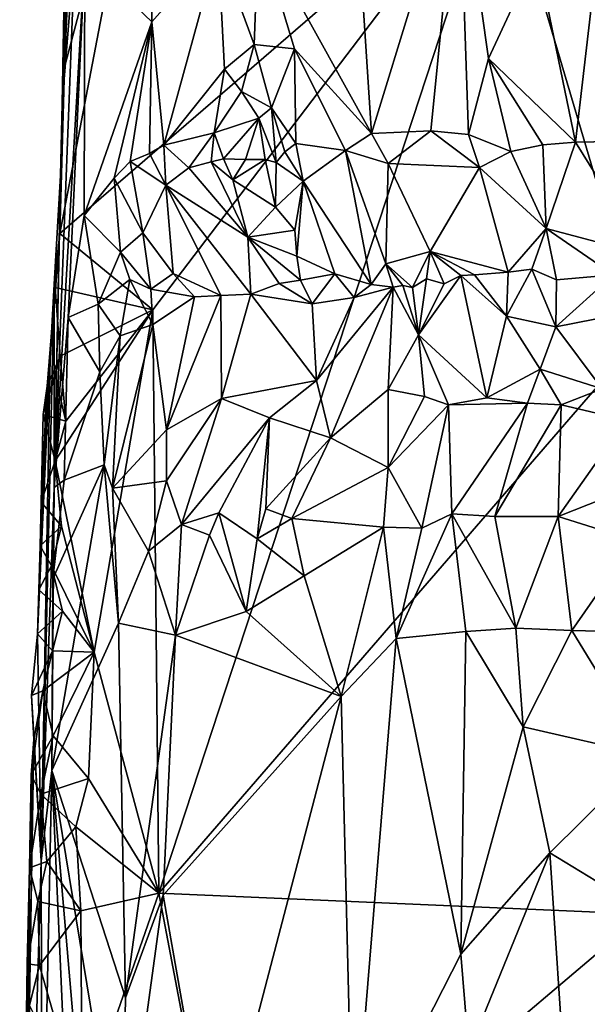
# Model space of a CAD drawing. Units: metres. Extents: x 22.6 to 24.4, y -17.8 to 2.4.
# Drawn here: x 23 to 23.2, y -4.3 to -3.9 of the extents above; entities that cross this region are included whole.
import ezdxf

# ---------------------------------------------------------------- set-up
doc = ezdxf.new("R2010")
doc.units = ezdxf.units.M

msp = doc.modelspace()

# ---------------------------------------------------------------- linework, layer by layer
at = {"layer": '1'}
for points in [[(22.97397, -3.89274, -1.39451), (22.98678, -3.57105, -1.32624), (22.97946, -3.7064, -1.47493)], [(22.98678, -3.57105, -1.32624), (22.97397, -3.89274, -1.39451), (22.98031, -3.81431, -1.30973)], [(22.9849, -3.82127, -1.28911), (23.01764, -3.85269, -1.20061), (23.01503, -3.62094, -1.22536)], [(23.01503, -3.62094, -1.22536), (23.01764, -3.85269, -1.20061), (23.05006, -3.81606, -1.13986)], [(23.18726, -3.77063, -1.57586), (23.32042, -3.64807, -1.57255), (23.2567, -4.0057, -1.57567)], [(23.06972, -3.80767, -1.10909), (23.12484, -3.90727, -1.03797), (23.10901, -3.66398, -1.05917)], [(23.10901, -3.66398, -1.05917), (23.12484, -3.90727, -1.03797), (23.16739, -3.76835, -0.98301)], [(22.97279, -3.95595, -1.57128), (22.97501, -3.87478, -1.57125), (23.02267, -3.69529, -1.57432)], [(22.97279, -3.95595, -1.57128), (23.02267, -3.69529, -1.57432), (23.18726, -3.77063, -1.57586)], [(22.97501, -3.87478, -1.57125), (22.97729, -3.82232, -1.57171), (23.02267, -3.69529, -1.57432)], [(22.97531, -3.81058, -1.47738), (22.97397, -3.89274, -1.39451), (22.97946, -3.7064, -1.47493)], [(22.97279, -3.95595, -1.57128), (23.18726, -3.77063, -1.57586), (23.01817, -3.99322, -1.5738)], [(23.18726, -3.77063, -1.57586), (23.02099, -4.27801, -1.57752), (23.01817, -3.99322, -1.5738)], [(23.02099, -4.27801, -1.57752), (23.18726, -3.77063, -1.57586), (23.2567, -4.0057, -1.57567)], [(23.12484, -3.90727, -1.03797), (23.15377, -3.90596, -1.00426), (23.16739, -3.76835, -0.98301)], [(23.16739, -3.76835, -0.98301), (23.15377, -3.90596, -1.00426), (23.17218, -3.90761, -0.983)], [(23.16739, -3.76835, -0.98301), (23.17218, -3.90761, -0.983), (23.18179, -3.87052, -0.97019)], [(23.16739, -3.76835, -0.98301), (23.18179, -3.87052, -0.97019), (23.20546, -3.81987, -0.94749)], [(22.97397, -3.89274, -1.39451), (22.97531, -3.81058, -1.47738), (22.97501, -3.87478, -1.57125)], [(22.97531, -3.81058, -1.47738), (22.97729, -3.82232, -1.57171), (22.97501, -3.87478, -1.57125)], [(23.06972, -3.80767, -1.10909), (23.05006, -3.81606, -1.13986), (23.0676, -3.86382, -1.11489)], [(23.06972, -3.80767, -1.10909), (23.0676, -3.86382, -1.11489), (23.0873, -3.86592, -1.08513)], [(23.06972, -3.80767, -1.10909), (23.0873, -3.86592, -1.08513), (23.12484, -3.90727, -1.03797)], [(22.97005, -4.08003, -1.32672), (22.9849, -3.82127, -1.28911), (22.98031, -3.81431, -1.30973)], [(22.97397, -3.89274, -1.39451), (22.97005, -4.08003, -1.32672), (22.98031, -3.81431, -1.30973)], [(23.23583, -3.81217, -0.9229), (23.20546, -3.81987, -0.94749), (23.22427, -3.91141, -0.93662)], [(23.23583, -3.81217, -0.9229), (23.22427, -3.91141, -0.93662), (23.24219, -3.91102, -0.92477)], [(23.01764, -3.85269, -1.20061), (23.02355, -3.91295, -1.18343), (23.05006, -3.81606, -1.13986)], [(23.02355, -3.91295, -1.18343), (23.05313, -3.87572, -1.1338), (23.05006, -3.81606, -1.13986)], [(23.05006, -3.81606, -1.13986), (23.05313, -3.87572, -1.1338), (23.0676, -3.86382, -1.11489)], [(23.20546, -3.81987, -0.94749), (23.18179, -3.87052, -0.97019), (23.22427, -3.91141, -0.93662)], [(22.97005, -4.08003, -1.32672), (22.97683, -3.99701, -1.30024), (22.9849, -3.82127, -1.28911)], [(22.98464, -3.94727, -1.27829), (22.9849, -3.82127, -1.28911), (22.97683, -3.99701, -1.30024)], [(22.9849, -3.82127, -1.28911), (22.98464, -3.94727, -1.27829), (23.01764, -3.85269, -1.20061)], [(23.01764, -3.85269, -1.20061), (22.98464, -3.94727, -1.27829), (22.99932, -3.92904, -1.24406)], [(23.01764, -3.85269, -1.20061), (22.99932, -3.92904, -1.24406), (23.00704, -3.92082, -1.22453)], [(23.00704, -3.92082, -1.22453), (23.01652, -3.91699, -1.19771), (23.01764, -3.85269, -1.20061)], [(23.01764, -3.85269, -1.20061), (23.01652, -3.91699, -1.19771), (23.02355, -3.91295, -1.18343)], [(23.05313, -3.87572, -1.1338), (23.06143, -3.88674, -1.12543), (23.0676, -3.86382, -1.11489)], [(23.0676, -3.86382, -1.11489), (23.06143, -3.88674, -1.12543), (23.07601, -3.89466, -1.10894)], [(23.0676, -3.86382, -1.11489), (23.07601, -3.89466, -1.10894), (23.0873, -3.86592, -1.08513)], [(23.0873, -3.86592, -1.08513), (23.07601, -3.89466, -1.10894), (23.0878, -3.91202, -1.08801)], [(23.0873, -3.86592, -1.08513), (23.0878, -3.91202, -1.08801), (23.11218, -3.91556, -1.05959)], [(23.12484, -3.90727, -1.03797), (23.0873, -3.86592, -1.08513), (23.11218, -3.91556, -1.05959)], [(23.18179, -3.87052, -0.97019), (23.17218, -3.90761, -0.983), (23.19277, -3.91599, -0.96519)], [(23.18179, -3.87052, -0.97019), (23.19277, -3.91599, -0.96519), (23.20832, -3.91265, -0.95131)], [(23.18179, -3.87052, -0.97019), (23.20832, -3.91265, -0.95131), (23.22427, -3.91141, -0.93662)], [(22.97397, -3.89274, -1.39451), (22.97501, -3.87478, -1.57125), (22.97279, -3.95595, -1.57128)], [(23.02355, -3.91295, -1.18343), (23.0481, -3.90683, -1.13745), (23.05313, -3.87572, -1.1338)], [(23.05313, -3.87572, -1.1338), (23.0481, -3.90683, -1.13745), (23.06143, -3.88674, -1.12543)], [(23.06143, -3.88674, -1.12543), (23.0481, -3.90683, -1.13745), (23.06985, -3.89972, -1.12076)], [(23.06143, -3.88674, -1.12543), (23.06985, -3.89972, -1.12076), (23.07601, -3.89466, -1.10894)], [(22.973, -3.92764, -1.40533), (22.97005, -4.08003, -1.32672), (22.97397, -3.89274, -1.39451)], [(22.973, -3.92764, -1.40533), (22.97397, -3.89274, -1.39451), (22.97279, -3.95595, -1.57128)], [(23.07601, -3.89466, -1.10894), (23.06985, -3.89972, -1.12076), (23.0783, -3.9213, -1.11462)], [(23.07601, -3.89466, -1.10894), (23.0783, -3.9213, -1.11462), (23.08245, -3.91612, -1.09713)], [(23.07601, -3.89466, -1.10894), (23.08245, -3.91612, -1.09713), (23.0878, -3.91202, -1.08801)], [(23.0481, -3.90683, -1.13745), (23.05266, -3.9195, -1.13125), (23.06985, -3.89972, -1.12076)], [(23.06335, -3.91989, -1.12849), (23.06985, -3.89972, -1.12076), (23.05266, -3.9195, -1.13125)], [(23.06985, -3.89972, -1.12076), (23.06335, -3.91989, -1.12849), (23.07287, -3.91991, -1.12377)], [(23.06985, -3.89972, -1.12076), (23.07287, -3.91991, -1.12377), (23.0783, -3.9213, -1.11462)], [(23.0481, -3.90683, -1.13745), (23.02355, -3.91295, -1.18343), (23.03567, -3.92388, -1.16057)], [(23.0481, -3.90683, -1.13745), (23.03567, -3.92388, -1.16057), (23.04657, -3.92107, -1.14044)], [(23.0481, -3.90683, -1.13745), (23.04657, -3.92107, -1.14044), (23.05266, -3.9195, -1.13125)], [(23.12484, -3.90727, -1.03797), (23.11218, -3.91556, -1.05959), (23.13287, -3.92191, -1.0337)], [(23.15377, -3.90596, -1.00426), (23.12484, -3.90727, -1.03797), (23.13287, -3.92191, -1.0337)], [(23.15377, -3.90596, -1.00426), (23.13287, -3.92191, -1.0337), (23.17746, -3.9238, -0.9851)], [(23.17218, -3.90761, -0.983), (23.15377, -3.90596, -1.00426), (23.17746, -3.9238, -0.9851)], [(23.08245, -3.91612, -1.09713), (23.09141, -3.93039, -1.09522), (23.0878, -3.91202, -1.08801)], [(23.0878, -3.91202, -1.08801), (23.09141, -3.93039, -1.09522), (23.11218, -3.91556, -1.05959)], [(23.17218, -3.90761, -0.983), (23.17746, -3.9238, -0.9851), (23.19277, -3.91599, -0.96519)], [(23.20832, -3.91265, -0.95131), (23.20994, -3.95357, -0.97578), (23.22427, -3.91141, -0.93662)], [(23.22427, -3.91141, -0.93662), (23.20994, -3.95357, -0.97578), (23.25838, -3.96641, -0.95226)], [(23.22427, -3.91141, -0.93662), (23.25838, -3.96641, -0.95226), (23.24219, -3.91102, -0.92477)], [(23.02355, -3.91295, -1.18343), (23.01652, -3.91699, -1.19771), (23.02438, -3.93236, -1.18881)], [(23.02355, -3.91295, -1.18343), (23.02438, -3.93236, -1.18881), (23.03567, -3.92388, -1.16057)], [(23.08245, -3.91612, -1.09713), (23.0783, -3.9213, -1.11462), (23.09141, -3.93039, -1.09522)], [(23.09141, -3.93039, -1.09522), (23.12469, -3.98088, -1.09151), (23.11218, -3.91556, -1.05959)], [(23.11218, -3.91556, -1.05959), (23.12469, -3.98088, -1.09151), (23.13178, -3.97086, -1.07595)], [(23.13287, -3.92191, -1.0337), (23.11218, -3.91556, -1.05959), (23.13178, -3.97086, -1.07595)], [(23.17746, -3.9238, -0.9851), (23.20994, -3.95357, -0.97578), (23.19277, -3.91599, -0.96519)], [(23.20832, -3.91265, -0.95131), (23.19277, -3.91599, -0.96519), (23.20994, -3.95357, -0.97578)], [(23.00704, -3.92082, -1.22453), (22.99932, -3.92904, -1.24406), (23.01332, -3.95575, -1.22575)], [(23.01652, -3.91699, -1.19771), (23.00704, -3.92082, -1.22453), (23.02438, -3.93236, -1.18881)], [(23.00704, -3.92082, -1.22453), (23.01332, -3.95575, -1.22575), (23.02438, -3.93236, -1.18881)], [(23.03567, -3.92388, -1.16057), (23.0645, -3.95773, -1.15635), (23.04657, -3.92107, -1.14044)], [(23.05266, -3.9195, -1.13125), (23.04657, -3.92107, -1.14044), (23.05716, -3.92976, -1.13735)], [(23.05716, -3.92976, -1.13735), (23.04657, -3.92107, -1.14044), (23.0645, -3.95773, -1.15635)], [(23.05266, -3.9195, -1.13125), (23.05716, -3.92976, -1.13735), (23.06335, -3.91989, -1.12849)], [(23.06335, -3.91989, -1.12849), (23.05716, -3.92976, -1.13735), (23.07287, -3.91991, -1.12377)], [(23.07287, -3.91991, -1.12377), (23.05716, -3.92976, -1.13735), (23.07794, -3.94317, -1.13304)], [(23.07287, -3.91991, -1.12377), (23.07794, -3.94317, -1.13304), (23.0783, -3.9213, -1.11462)], [(23.0783, -3.9213, -1.11462), (23.07794, -3.94317, -1.13304), (23.09141, -3.93039, -1.09522)], [(23.03567, -3.92388, -1.16057), (23.02438, -3.93236, -1.18881), (23.0645, -3.95773, -1.15635)], [(23.13287, -3.92191, -1.0337), (23.13178, -3.97086, -1.07595), (23.15341, -3.96481, -1.03781)], [(23.13287, -3.92191, -1.0337), (23.15341, -3.96481, -1.03781), (23.17746, -3.9238, -0.9851)], [(23.17746, -3.9238, -0.9851), (23.15341, -3.96481, -1.03781), (23.19139, -3.97495, -1.00745)], [(23.17746, -3.9238, -0.9851), (23.19139, -3.97495, -1.00745), (23.20994, -3.95357, -0.97578)], [(22.97002, -3.98076, -1.43241), (22.973, -3.92764, -1.40533), (22.97279, -3.95595, -1.57128)], [(22.97002, -3.98076, -1.43241), (22.97005, -4.08003, -1.32672), (22.973, -3.92764, -1.40533)], [(22.99932, -3.92904, -1.24406), (22.98464, -3.94727, -1.27829), (23.00229, -3.9651, -1.24838)], [(23.01332, -3.95575, -1.22575), (22.99932, -3.92904, -1.24406), (23.00229, -3.9651, -1.24838)], [(23.05716, -3.92976, -1.13735), (23.0645, -3.95773, -1.15635), (23.07794, -3.94317, -1.13304)], [(23.07794, -3.94317, -1.13304), (23.0874, -3.95432, -1.12774), (23.09141, -3.93039, -1.09522)], [(23.0874, -3.95432, -1.12774), (23.08839, -3.9671, -1.13814), (23.09141, -3.93039, -1.09522)], [(23.09141, -3.93039, -1.09522), (23.08839, -3.9671, -1.13814), (23.10695, -3.97563, -1.11344)], [(23.09141, -3.93039, -1.09522), (23.10695, -3.97563, -1.11344), (23.12469, -3.98088, -1.09151)], [(23.02438, -3.93236, -1.18881), (23.01332, -3.95575, -1.22575), (23.02801, -3.97559, -1.21789)], [(23.02438, -3.93236, -1.18881), (23.02801, -3.97559, -1.21789), (23.05122, -3.98633, -1.20062)], [(23.02438, -3.93236, -1.18881), (23.05122, -3.98633, -1.20062), (23.06591, -3.98565, -1.18102)], [(23.0645, -3.95773, -1.15635), (23.02438, -3.93236, -1.18881), (23.06591, -3.98565, -1.18102)], [(23.07794, -3.94317, -1.13304), (23.0645, -3.95773, -1.15635), (23.0874, -3.95432, -1.12774)], [(22.98464, -3.94727, -1.27829), (22.97683, -3.99701, -1.30024), (22.99152, -3.99044, -1.27043)], [(22.98464, -3.94727, -1.27829), (22.99152, -3.99044, -1.27043), (23.00229, -3.9651, -1.24838)], [(23.0645, -3.95773, -1.15635), (23.08839, -3.9671, -1.13814), (23.0874, -3.95432, -1.12774)], [(23.19139, -3.97495, -1.00745), (23.20298, -3.97339, -0.99251), (23.20994, -3.95357, -0.97578)], [(23.20994, -3.95357, -0.97578), (23.20298, -3.97339, -0.99251), (23.21509, -3.97854, -0.98437)], [(23.20994, -3.95357, -0.97578), (23.21509, -3.97854, -0.98437), (23.24277, -3.97625, -0.97005)], [(23.20994, -3.95357, -0.97578), (23.24277, -3.97625, -0.97005), (23.25838, -3.96641, -0.95226)], [(22.96806, -4.01651, -1.48349), (22.97279, -3.95595, -1.57128), (22.97055, -3.98231, -1.57211)], [(22.96806, -4.01651, -1.48349), (22.97002, -3.98076, -1.43241), (22.97279, -3.95595, -1.57128)], [(22.97055, -3.98231, -1.57211), (22.97279, -3.95595, -1.57128), (23.01817, -3.99322, -1.5738)], [(23.01332, -3.95575, -1.22575), (23.00229, -3.9651, -1.24838), (23.0172, -3.98312, -1.23297)], [(23.01332, -3.95575, -1.22575), (23.0172, -3.98312, -1.23297), (23.02801, -3.97559, -1.21789)], [(23.0645, -3.95773, -1.15635), (23.06591, -3.98565, -1.18102), (23.07971, -3.98046, -1.15754)], [(23.0645, -3.95773, -1.15635), (23.07971, -3.98046, -1.15754), (23.09018, -3.97875, -1.14337)], [(23.08839, -3.9671, -1.13814), (23.0645, -3.95773, -1.15635), (23.09018, -3.97875, -1.14337)], [(23.13178, -3.97086, -1.07595), (23.14479, -3.98241, -1.05694), (23.15341, -3.96481, -1.03781)], [(23.15341, -3.96481, -1.03781), (23.14479, -3.98241, -1.05694), (23.15168, -3.9782, -1.0459)], [(23.15341, -3.96481, -1.03781), (23.15168, -3.9782, -1.0459), (23.16031, -3.98057, -1.03764)], [(23.15341, -3.96481, -1.03781), (23.16031, -3.98057, -1.03764), (23.16844, -3.97649, -1.03019)], [(23.15341, -3.96481, -1.03781), (23.16844, -3.97649, -1.03019), (23.175, -3.97613, -1.02221)], [(23.15341, -3.96481, -1.03781), (23.175, -3.97613, -1.02221), (23.19139, -3.97495, -1.00745)], [(23.00229, -3.9651, -1.24838), (22.99152, -3.99044, -1.27043), (23.00682, -3.97852, -1.24547)], [(23.00229, -3.9651, -1.24838), (23.00682, -3.97852, -1.24547), (23.0172, -3.98312, -1.23297)], [(23.08839, -3.9671, -1.13814), (23.09018, -3.97875, -1.14337), (23.10695, -3.97563, -1.11344)], [(23.13178, -3.97086, -1.07595), (23.12469, -3.98088, -1.09151), (23.13543, -3.98226, -1.07656)], [(23.13178, -3.97086, -1.07595), (23.13543, -3.98226, -1.07656), (23.14003, -3.98138, -1.06761)], [(23.13178, -3.97086, -1.07595), (23.14003, -3.98138, -1.06761), (23.14479, -3.98241, -1.05694)], [(23.19139, -3.97495, -1.00745), (23.19067, -3.99639, -1.00636), (23.20298, -3.97339, -0.99251)], [(23.20298, -3.97339, -0.99251), (23.19067, -3.99639, -1.00636), (23.21467, -4.00162, -0.98361)], [(23.20298, -3.97339, -0.99251), (23.21467, -4.00162, -0.98361), (23.21509, -3.97854, -0.98437)], [(22.99152, -3.99044, -1.27043), (23.00222, -4.00599, -1.24937), (23.00682, -3.97852, -1.24547)], [(23.00682, -3.97852, -1.24547), (23.00222, -4.00599, -1.24937), (23.01804, -4.00041, -1.23216)], [(23.0172, -3.98312, -1.23297), (23.00682, -3.97852, -1.24547), (23.01804, -4.00041, -1.23216)], [(23.02801, -3.97559, -1.21789), (23.0172, -3.98312, -1.23297), (23.03849, -3.98688, -1.21397)], [(23.05122, -3.98633, -1.20062), (23.02801, -3.97559, -1.21789), (23.03849, -3.98688, -1.21397)], [(23.09018, -3.97875, -1.14337), (23.07971, -3.98046, -1.15754), (23.09589, -3.9903, -1.13682)], [(23.10695, -3.97563, -1.11344), (23.09018, -3.97875, -1.14337), (23.09589, -3.9903, -1.13682)], [(23.10695, -3.97563, -1.11344), (23.09589, -3.9903, -1.13682), (23.11633, -3.9872, -1.10129)], [(23.12469, -3.98088, -1.09151), (23.10695, -3.97563, -1.11344), (23.11633, -3.9872, -1.10129)], [(23.14479, -3.98241, -1.05694), (23.14771, -4.00542, -1.04687), (23.15168, -3.9782, -1.0459)], [(23.16031, -3.98057, -1.03764), (23.14771, -4.00542, -1.04687), (23.16844, -3.97649, -1.03019)], [(23.14771, -4.00542, -1.04687), (23.18099, -4.03621, -1.00887), (23.16844, -3.97649, -1.03019)], [(23.15168, -3.9782, -1.0459), (23.14771, -4.00542, -1.04687), (23.16031, -3.98057, -1.03764)], [(23.175, -3.97613, -1.02221), (23.16844, -3.97649, -1.03019), (23.19067, -3.99639, -1.00636)], [(23.16844, -3.97649, -1.03019), (23.18099, -4.03621, -1.00887), (23.19067, -3.99639, -1.00636)], [(23.175, -3.97613, -1.02221), (23.19067, -3.99639, -1.00636), (23.19139, -3.97495, -1.00745)], [(23.21509, -3.97854, -0.98437), (23.21467, -4.00162, -0.98361), (23.24277, -3.97625, -0.97005)], [(23.24277, -3.97625, -0.97005), (23.21467, -4.00162, -0.98361), (23.2717, -3.99033, -0.9515)], [(22.96806, -4.01651, -1.48349), (22.96363, -4.26245, -1.32936), (22.97002, -3.98076, -1.43241)], [(22.96363, -4.26245, -1.32936), (22.97005, -4.08003, -1.32672), (22.97002, -3.98076, -1.43241)], [(22.96806, -4.01651, -1.48349), (22.97055, -3.98231, -1.57211), (22.96655, -4.03049, -1.50267)], [(22.97055, -3.98231, -1.57211), (22.97293, -4.01582, -1.57167), (22.96655, -4.03049, -1.50267)], [(22.97293, -4.01582, -1.57167), (22.97055, -3.98231, -1.57211), (23.01817, -3.99322, -1.5738)], [(23.0172, -3.98312, -1.23297), (23.01804, -4.00041, -1.23216), (23.03849, -3.98688, -1.21397)], [(23.07971, -3.98046, -1.15754), (23.06591, -3.98565, -1.18102), (23.09589, -3.9903, -1.13682)], [(23.09793, -4.02779, -1.112), (23.10472, -4.05582, -1.08077), (23.13543, -3.98226, -1.07656)], [(23.11633, -3.9872, -1.10129), (23.09793, -4.02779, -1.112), (23.13543, -3.98226, -1.07656)], [(23.13543, -3.98226, -1.07656), (23.10472, -4.05582, -1.08077), (23.13288, -4.03222, -1.05506)], [(23.11633, -3.9872, -1.10129), (23.13543, -3.98226, -1.07656), (23.12469, -3.98088, -1.09151)], [(23.13543, -3.98226, -1.07656), (23.13288, -4.03222, -1.05506), (23.14771, -4.00542, -1.04687)], [(23.14003, -3.98138, -1.06761), (23.13543, -3.98226, -1.07656), (23.14771, -4.00542, -1.04687)], [(23.14003, -3.98138, -1.06761), (23.14771, -4.00542, -1.04687), (23.14479, -3.98241, -1.05694)], [(23.01804, -4.00041, -1.23216), (23.02475, -4.05179, -1.20718), (23.03849, -3.98688, -1.21397)], [(23.02475, -4.05179, -1.20718), (23.05168, -4.03649, -1.18279), (23.05122, -3.98633, -1.20062)], [(23.03849, -3.98688, -1.21397), (23.02475, -4.05179, -1.20718), (23.05122, -3.98633, -1.20062)], [(23.05122, -3.98633, -1.20062), (23.05168, -4.03649, -1.18279), (23.06591, -3.98565, -1.18102)], [(23.05168, -4.03649, -1.18279), (23.09793, -4.02779, -1.112), (23.06591, -3.98565, -1.18102)], [(23.06591, -3.98565, -1.18102), (23.09793, -4.02779, -1.112), (23.09589, -3.9903, -1.13682)], [(23.09589, -3.9903, -1.13682), (23.09793, -4.02779, -1.112), (23.11633, -3.9872, -1.10129)], [(22.98948, -4.16043, -1.57266), (22.97053, -4.06694, -1.57139), (23.01817, -3.99322, -1.5738)], [(22.97053, -4.06694, -1.57139), (22.97562, -4.04759, -1.5713), (23.01817, -3.99322, -1.5738)], [(22.97562, -4.04759, -1.5713), (22.97293, -4.01582, -1.57167), (23.01817, -3.99322, -1.5738)], [(22.97683, -3.99701, -1.30024), (22.99232, -4.02348, -1.26255), (22.99152, -3.99044, -1.27043)], [(22.98948, -4.16043, -1.57266), (23.01817, -3.99322, -1.5738), (23.02099, -4.27801, -1.57752)], [(22.99152, -3.99044, -1.27043), (22.99232, -4.02348, -1.26255), (23.00222, -4.00599, -1.24937)], [(23.21467, -4.00162, -0.98361), (23.23736, -4.03175, -0.96959), (23.2717, -3.99033, -0.9515)], [(22.97005, -4.08003, -1.32672), (22.9749, -4.07646, -1.2962), (22.97683, -3.99701, -1.30024)], [(22.97683, -3.99701, -1.30024), (22.9749, -4.07646, -1.2962), (22.99232, -4.02348, -1.26255)], [(23.19067, -3.99639, -1.00636), (23.18099, -4.03621, -1.00887), (23.20714, -4.02218, -0.98832)], [(23.19067, -3.99639, -1.00636), (23.20714, -4.02218, -0.98832), (23.21467, -4.00162, -0.98361)], [(23.00222, -4.00599, -1.24937), (22.99837, -4.08037, -1.23513), (23.01804, -4.00041, -1.23216)], [(23.01804, -4.00041, -1.23216), (22.99837, -4.08037, -1.23513), (23.02475, -4.05179, -1.20718)], [(23.20714, -4.02218, -0.98832), (23.23736, -4.03175, -0.96959), (23.21467, -4.00162, -0.98361)], [(22.99232, -4.02348, -1.26255), (22.99441, -4.06895, -1.24291), (23.00222, -4.00599, -1.24937)], [(22.99441, -4.06895, -1.24291), (22.99837, -4.08037, -1.23513), (23.00222, -4.00599, -1.24937)], [(23.25743, -4.28819, -1.5786), (23.02099, -4.27801, -1.57752), (23.2567, -4.0057, -1.57567)], [(23.13288, -4.03222, -1.05506), (23.15062, -4.0355, -1.03818), (23.14771, -4.00542, -1.04687)], [(23.15062, -4.0355, -1.03818), (23.1623, -4.03964, -1.02251), (23.14771, -4.00542, -1.04687)], [(23.1623, -4.03964, -1.02251), (23.18099, -4.03621, -1.00887), (23.14771, -4.00542, -1.04687)], [(22.96259, -4.12988, -1.51618), (22.96183, -4.1514, -1.51457), (22.96806, -4.01651, -1.48349)], [(22.96806, -4.01651, -1.48349), (22.96183, -4.1514, -1.51457), (22.96363, -4.26245, -1.32936)], [(22.96311, -4.10851, -1.51743), (22.96259, -4.12988, -1.51618), (22.96806, -4.01651, -1.48349)], [(22.96367, -4.08718, -1.5187), (22.96311, -4.10851, -1.51743), (22.96806, -4.01651, -1.48349)], [(22.96367, -4.08718, -1.5187), (22.96806, -4.01651, -1.48349), (22.96655, -4.03049, -1.50267)], [(22.96463, -4.04437, -1.52105), (22.96655, -4.03049, -1.50267), (22.97293, -4.01582, -1.57167)], [(22.9704, -4.02549, -1.57173), (22.96463, -4.04437, -1.52105), (22.97293, -4.01582, -1.57167)], [(22.97562, -4.04759, -1.5713), (22.9704, -4.02549, -1.57173), (22.97293, -4.01582, -1.57167)], [(23.18099, -4.03621, -1.00887), (23.20094, -4.03886, -0.99023), (23.20714, -4.02218, -0.98832)], [(23.20714, -4.02218, -0.98832), (23.20094, -4.03886, -0.99023), (23.21723, -4.0397, -0.97795)], [(23.20714, -4.02218, -0.98832), (23.21723, -4.0397, -0.97795), (23.23736, -4.03175, -0.96959)], [(22.96463, -4.04437, -1.52105), (22.9704, -4.02549, -1.57173), (22.97562, -4.04759, -1.5713)], [(22.9749, -4.07646, -1.2962), (22.99441, -4.06895, -1.24291), (22.99232, -4.02348, -1.26255)], [(22.96463, -4.04437, -1.52105), (22.96367, -4.08718, -1.5187), (22.96655, -4.03049, -1.50267)], [(23.05168, -4.03649, -1.18279), (23.07504, -4.04591, -1.14182), (23.09793, -4.02779, -1.112)], [(23.07504, -4.04591, -1.14182), (23.10472, -4.05582, -1.08077), (23.09793, -4.02779, -1.112)], [(23.10472, -4.05582, -1.08077), (23.13292, -4.07021, -1.03703), (23.13288, -4.03222, -1.05506)], [(23.13288, -4.03222, -1.05506), (23.13292, -4.07021, -1.03703), (23.15062, -4.0355, -1.03818)], [(23.21723, -4.0397, -0.97795), (23.24906, -4.04712, -0.9576), (23.23736, -4.03175, -0.96959)], [(23.02475, -4.05179, -1.20718), (23.02479, -4.07665, -1.19442), (23.05168, -4.03649, -1.18279)], [(23.02479, -4.07665, -1.19442), (23.03215, -4.09799, -1.16969), (23.05168, -4.03649, -1.18279)], [(23.05168, -4.03649, -1.18279), (23.03215, -4.09799, -1.16969), (23.07504, -4.04591, -1.14182)], [(23.15062, -4.0355, -1.03818), (23.13292, -4.07021, -1.03703), (23.1623, -4.03964, -1.02251)], [(23.18099, -4.03621, -1.00887), (23.1623, -4.03964, -1.02251), (23.20094, -4.03886, -0.99023)], [(23.13292, -4.07021, -1.03703), (23.14926, -4.09978, -0.99871), (23.1623, -4.03964, -1.02251)], [(23.1623, -4.03964, -1.02251), (23.14926, -4.09978, -0.99871), (23.1639, -4.09289, -0.98547)], [(23.20094, -4.03886, -0.99023), (23.1623, -4.03964, -1.02251), (23.1639, -4.09289, -0.98547)], [(23.20094, -4.03886, -0.99023), (23.1639, -4.09289, -0.98547), (23.185, -4.09415, -0.96759)], [(23.20094, -4.03886, -0.99023), (23.185, -4.09415, -0.96759), (23.21723, -4.0397, -0.97795)], [(23.21723, -4.0397, -0.97795), (23.185, -4.09415, -0.96759), (23.21589, -4.09411, -0.94558)], [(23.21723, -4.0397, -0.97795), (23.21589, -4.09411, -0.94558), (23.24906, -4.04712, -0.9576)], [(22.96367, -4.08718, -1.5187), (22.96463, -4.04437, -1.52105), (22.97053, -4.06694, -1.57139)], [(22.97053, -4.06694, -1.57139), (22.96463, -4.04437, -1.52105), (22.97562, -4.04759, -1.5713)], [(23.03215, -4.09799, -1.16969), (23.05035, -4.09241, -1.13805), (23.07504, -4.04591, -1.14182)], [(23.07504, -4.04591, -1.14182), (23.05035, -4.09241, -1.13805), (23.069, -4.10498, -1.10341)], [(23.07504, -4.04591, -1.14182), (23.069, -4.10498, -1.10341), (23.07317, -4.09034, -1.10454)], [(23.07504, -4.04591, -1.14182), (23.07317, -4.09034, -1.10454), (23.10472, -4.05582, -1.08077)], [(23.21589, -4.09411, -0.94558), (23.2385, -4.08513, -0.93758), (23.24906, -4.04712, -0.9576)], [(23.02475, -4.05179, -1.20718), (22.99837, -4.08037, -1.23513), (23.02479, -4.07665, -1.19442)], [(23.07317, -4.09034, -1.10454), (23.08588, -4.09515, -1.08061), (23.10472, -4.05582, -1.08077)], [(23.10472, -4.05582, -1.08077), (23.08588, -4.09515, -1.08061), (23.13292, -4.07021, -1.03703)], [(22.96367, -4.08718, -1.5187), (22.97053, -4.06694, -1.57139), (22.97362, -4.09881, -1.57217)], [(22.9694, -4.12454, -1.30482), (22.96886, -4.21807, -1.30511), (22.99441, -4.06895, -1.24291)], [(22.99441, -4.06895, -1.24291), (22.96886, -4.21807, -1.30511), (23.00137, -4.14623, -1.21722)], [(22.9749, -4.07646, -1.2962), (22.9694, -4.12454, -1.30482), (22.99441, -4.06895, -1.24291)], [(22.97362, -4.09881, -1.57217), (22.97053, -4.06694, -1.57139), (22.98948, -4.16043, -1.57266)], [(22.99837, -4.08037, -1.23513), (22.99441, -4.06895, -1.24291), (23.00137, -4.14623, -1.21722)], [(23.08588, -4.09515, -1.08061), (23.13058, -4.09929, -1.02528), (23.13292, -4.07021, -1.03703)], [(23.13058, -4.09929, -1.02528), (23.14926, -4.09978, -0.99871), (23.13292, -4.07021, -1.03703)], [(22.97005, -4.08003, -1.32672), (22.96363, -4.26245, -1.32936), (22.96886, -4.21807, -1.30511)], [(22.9694, -4.12454, -1.30482), (22.97005, -4.08003, -1.32672), (22.96886, -4.21807, -1.30511)], [(22.97005, -4.08003, -1.32672), (22.9694, -4.12454, -1.30482), (22.9749, -4.07646, -1.2962)], [(22.99837, -4.08037, -1.23513), (23.01595, -4.11102, -1.19419), (23.02479, -4.07665, -1.19442)], [(23.02479, -4.07665, -1.19442), (23.01595, -4.11102, -1.19419), (23.03215, -4.09799, -1.16969)], [(22.99837, -4.08037, -1.23513), (23.00137, -4.14623, -1.21722), (23.01595, -4.11102, -1.19419)], [(23.2385, -4.08513, -0.93758), (23.21589, -4.09411, -0.94558), (23.25312, -4.10585, -0.92005)], [(22.96311, -4.10851, -1.51743), (22.96367, -4.08718, -1.5187), (22.97362, -4.09881, -1.57217)], [(23.03215, -4.09799, -1.16969), (23.04568, -4.10333, -1.13722), (23.05035, -4.09241, -1.13805)], [(23.05035, -4.09241, -1.13805), (23.04568, -4.10333, -1.13722), (23.06364, -4.14045, -1.10527)], [(23.05035, -4.09241, -1.13805), (23.06364, -4.14045, -1.10527), (23.069, -4.10498, -1.10341)], [(23.07317, -4.09034, -1.10454), (23.069, -4.10498, -1.10341), (23.08588, -4.09515, -1.08061)], [(23.14926, -4.09978, -0.99871), (23.13675, -4.15374, -1.00545), (23.1639, -4.09289, -0.98547)], [(23.13675, -4.15374, -1.00545), (23.17085, -4.15032, -0.96835), (23.1639, -4.09289, -0.98547)], [(23.1639, -4.09289, -0.98547), (23.17085, -4.15032, -0.96835), (23.19523, -4.1486, -0.94638)], [(23.1639, -4.09289, -0.98547), (23.19523, -4.1486, -0.94638), (23.185, -4.09415, -0.96759)], [(23.185, -4.09415, -0.96759), (23.19523, -4.1486, -0.94638), (23.21589, -4.09411, -0.94558)], [(23.19523, -4.1486, -0.94638), (23.22243, -4.14973, -0.92621), (23.21589, -4.09411, -0.94558)], [(23.21589, -4.09411, -0.94558), (23.22243, -4.14973, -0.92621), (23.25312, -4.10585, -0.92005)], [(22.96861, -4.11817, -1.57241), (22.96311, -4.10851, -1.51743), (22.97362, -4.09881, -1.57217)], [(22.96861, -4.11817, -1.57241), (22.97362, -4.09881, -1.57217), (22.98948, -4.16043, -1.57266)], [(23.01595, -4.11102, -1.19419), (23.02922, -4.15211, -1.1586), (23.03215, -4.09799, -1.16969)], [(23.03215, -4.09799, -1.16969), (23.02922, -4.15211, -1.1586), (23.04568, -4.10333, -1.13722)], [(23.08588, -4.09515, -1.08061), (23.069, -4.10498, -1.10341), (23.09199, -4.12315, -1.06567)], [(23.08588, -4.09515, -1.08061), (23.09199, -4.12315, -1.06567), (23.13058, -4.09929, -1.02528)], [(23.09199, -4.12315, -1.06567), (23.11003, -4.18205, -1.03691), (23.13058, -4.09929, -1.02528)], [(23.13058, -4.09929, -1.02528), (23.11003, -4.18205, -1.03691), (23.13675, -4.15374, -1.00545)], [(23.13058, -4.09929, -1.02528), (23.13675, -4.15374, -1.00545), (23.14926, -4.09978, -0.99871)], [(23.04568, -4.10333, -1.13722), (23.02922, -4.15211, -1.1586), (23.06364, -4.14045, -1.10527)], [(22.96259, -4.12988, -1.51618), (22.96311, -4.10851, -1.51743), (22.96861, -4.11817, -1.57241)], [(23.069, -4.10498, -1.10341), (23.06364, -4.14045, -1.10527), (23.09199, -4.12315, -1.06567)], [(23.22243, -4.14973, -0.92621), (23.24902, -4.15044, -0.90861), (23.25312, -4.10585, -0.92005)], [(23.01595, -4.11102, -1.19419), (23.00137, -4.14623, -1.21722), (23.02922, -4.15211, -1.1586)], [(22.96259, -4.12988, -1.51618), (22.96861, -4.11817, -1.57241), (22.97409, -4.14034, -1.57272)], [(22.97409, -4.14034, -1.57272), (22.96861, -4.11817, -1.57241), (22.98948, -4.16043, -1.57266)], [(23.09199, -4.12315, -1.06567), (23.06364, -4.14045, -1.10527), (23.11003, -4.18205, -1.03691)], [(22.96183, -4.1514, -1.51457), (22.96259, -4.12988, -1.51618), (22.97409, -4.14034, -1.57272)], [(22.96925, -4.15975, -1.57339), (22.96183, -4.1514, -1.51457), (22.97409, -4.14034, -1.57272)], [(22.96925, -4.15975, -1.57339), (22.97409, -4.14034, -1.57272), (22.98948, -4.16043, -1.57266)], [(23.02922, -4.15211, -1.1586), (23.11003, -4.18205, -1.03691), (23.06364, -4.14045, -1.10527)], [(23.00137, -4.14623, -1.21722), (22.96886, -4.21807, -1.30511), (23.00479, -4.32905, -1.19365)], [(23.00137, -4.14623, -1.21722), (23.00479, -4.32905, -1.19365), (23.02922, -4.15211, -1.1586)], [(22.95897, -4.1815, -1.48435), (22.96183, -4.1514, -1.51457), (22.96925, -4.15975, -1.57339)], [(22.96183, -4.1514, -1.51457), (22.95897, -4.1815, -1.48435), (22.96363, -4.26245, -1.32936)], [(23.02922, -4.15211, -1.1586), (23.00479, -4.32905, -1.19365), (23.02316, -4.27891, -1.16084)], [(23.02922, -4.15211, -1.1586), (23.02316, -4.27891, -1.16084), (23.11003, -4.18205, -1.03691)], [(23.13675, -4.15374, -1.00545), (23.16844, -4.3078, -0.96646), (23.17085, -4.15032, -0.96835)], [(23.17085, -4.15032, -0.96835), (23.16844, -4.3078, -0.96646), (23.19879, -4.19674, -0.94129)], [(23.17085, -4.15032, -0.96835), (23.19879, -4.19674, -0.94129), (23.19523, -4.1486, -0.94638)], [(23.19523, -4.1486, -0.94638), (23.19879, -4.19674, -0.94129), (23.22243, -4.14973, -0.92621)], [(23.22243, -4.14973, -0.92621), (23.19879, -4.19674, -0.94129), (23.25977, -4.21085, -0.89773)], [(23.22243, -4.14973, -0.92621), (23.25977, -4.21085, -0.89773), (23.24902, -4.15044, -0.90861)], [(23.11003, -4.18205, -1.03691), (23.11561, -4.41129, -1.02089), (23.13675, -4.15374, -1.00545)], [(23.13675, -4.15374, -1.00545), (23.11561, -4.41129, -1.02089), (23.16844, -4.3078, -0.96646)], [(22.96447, -4.17918, -1.5742), (22.95897, -4.1815, -1.48435), (22.96925, -4.15975, -1.57339)], [(22.96447, -4.17918, -1.5742), (22.96925, -4.15975, -1.57339), (22.98948, -4.16043, -1.57266)], [(22.96943, -4.2012, -1.57323), (22.96447, -4.17918, -1.5742), (22.98948, -4.16043, -1.57266)], [(22.98666, -4.222, -1.57334), (22.96943, -4.2012, -1.57323), (22.98948, -4.16043, -1.57266)], [(22.98666, -4.222, -1.57334), (22.98948, -4.16043, -1.57266), (23.02099, -4.27801, -1.57752)], [(22.95884, -4.22018, -1.52984), (22.95999, -4.20298, -1.50456), (22.96447, -4.17918, -1.5742)], [(22.95884, -4.22018, -1.52984), (22.96447, -4.17918, -1.5742), (22.96943, -4.2012, -1.57323)], [(22.95999, -4.20298, -1.50456), (22.95897, -4.1815, -1.48435), (22.96447, -4.17918, -1.5742)], [(22.95897, -4.1815, -1.48435), (22.95999, -4.20298, -1.50456), (22.96363, -4.26245, -1.32936)], [(23.02316, -4.27891, -1.16084), (23.04782, -4.41975, -1.11676), (23.11003, -4.18205, -1.03691)], [(23.04782, -4.41975, -1.11676), (23.11561, -4.41129, -1.02089), (23.11003, -4.18205, -1.03691)], [(23.19879, -4.19674, -0.94129), (23.16844, -4.3078, -0.96646), (23.21172, -4.25825, -0.93089)], [(23.25977, -4.21085, -0.89773), (23.19879, -4.19674, -0.94129), (23.21172, -4.25825, -0.93089)], [(22.95675, -4.38617, -1.49634), (22.95318, -4.61815, -1.32831), (22.95999, -4.20298, -1.50456)], [(22.95999, -4.20298, -1.50456), (22.95318, -4.61815, -1.32831), (22.96363, -4.26245, -1.32936)], [(22.95801, -4.26556, -1.5269), (22.95675, -4.38617, -1.49634), (22.95999, -4.20298, -1.50456)], [(22.95884, -4.22018, -1.52984), (22.95801, -4.26556, -1.5269), (22.95999, -4.20298, -1.50456)], [(22.96345, -4.22966, -1.57676), (22.95884, -4.22018, -1.52984), (22.96943, -4.2012, -1.57323)], [(22.96345, -4.22966, -1.57676), (22.96943, -4.2012, -1.57323), (22.98666, -4.222, -1.57334)], [(23.25977, -4.21085, -0.89773), (23.21172, -4.25825, -0.93089), (23.26034, -4.28791, -0.89771)], [(22.96363, -4.26245, -1.32936), (22.96414, -4.44563, -1.29411), (22.96886, -4.21807, -1.30511)], [(22.96886, -4.21807, -1.30511), (22.96414, -4.44563, -1.29411), (22.98384, -4.55649, -1.22948)], [(22.96886, -4.21807, -1.30511), (22.98384, -4.55649, -1.22948), (22.99221, -4.49059, -1.21202)], [(22.96886, -4.21807, -1.30511), (22.99221, -4.49059, -1.21202), (23.003, -4.42631, -1.1943)], [(22.96886, -4.21807, -1.30511), (23.003, -4.42631, -1.1943), (23.00479, -4.32905, -1.19365)], [(22.95801, -4.26556, -1.5269), (22.95884, -4.22018, -1.52984), (22.96345, -4.22966, -1.57676)], [(22.98061, -4.2456, -1.5735), (22.96345, -4.22966, -1.57676), (22.98666, -4.222, -1.57334)], [(22.98061, -4.2456, -1.5735), (22.98666, -4.222, -1.57334), (23.02099, -4.27801, -1.57752)], [(22.96636, -4.2625, -1.57769), (22.95801, -4.26556, -1.5269), (22.96345, -4.22966, -1.57676)], [(22.96345, -4.22966, -1.57676), (22.98061, -4.2456, -1.5735), (22.96636, -4.2625, -1.57769)], [(22.96636, -4.2625, -1.57769), (22.98061, -4.2456, -1.5735), (22.98292, -4.28666, -1.57478)], [(22.98292, -4.28666, -1.57478), (22.98061, -4.2456, -1.5735), (23.02099, -4.27801, -1.57752)], [(22.96363, -4.26245, -1.32936), (22.95318, -4.61815, -1.32831), (22.96414, -4.44563, -1.29411)], [(22.96199, -4.28205, -1.57953), (22.95801, -4.26556, -1.5269), (22.96636, -4.2625, -1.57769)], [(22.96199, -4.28205, -1.57953), (22.96636, -4.2625, -1.57769), (22.98292, -4.28666, -1.57478)], [(23.16844, -4.3078, -0.96646), (23.17233, -4.35533, -0.95987), (23.21172, -4.25825, -0.93089)], [(23.17233, -4.35533, -0.95987), (23.21942, -4.3735, -0.92127), (23.21172, -4.25825, -0.93089)], [(23.21172, -4.25825, -0.93089), (23.21942, -4.3735, -0.92127), (23.26034, -4.28791, -0.89771)], [(22.95801, -4.26556, -1.5269), (22.95683, -4.3125, -1.52431), (22.95675, -4.38617, -1.49634)], [(22.95683, -4.3125, -1.52431), (22.95801, -4.26556, -1.5269), (22.96199, -4.28205, -1.57953)], [(22.95683, -4.3125, -1.52431), (22.96199, -4.28205, -1.57953), (22.96291, -4.31332, -1.57486)], [(22.96291, -4.31332, -1.57486), (22.96199, -4.28205, -1.57953), (22.98292, -4.28666, -1.57478)], [(22.98361, -4.38567, -1.57671), (22.98292, -4.28666, -1.57478), (23.02099, -4.27801, -1.57752)], [(23.05544, -4.45938, -1.57835), (22.98361, -4.38567, -1.57671), (23.02099, -4.27801, -1.57752)], [(23.00479, -4.32905, -1.19365), (23.003, -4.42631, -1.1943), (23.02316, -4.27891, -1.16084)], [(23.02316, -4.27891, -1.16084), (23.003, -4.42631, -1.1943), (23.04782, -4.41975, -1.11676)], [(23.05544, -4.45938, -1.57835), (23.02099, -4.27801, -1.57752), (23.25743, -4.28819, -1.5786)], [(22.96291, -4.31332, -1.57486), (22.98292, -4.28666, -1.57478), (22.98361, -4.38567, -1.57671)], [(23.05544, -4.45938, -1.57835), (23.25743, -4.28819, -1.5786), (23.29754, -4.4195, -1.58161)], [(23.26034, -4.28791, -0.89771), (23.21942, -4.3735, -0.92127), (23.26743, -4.493, -0.88925)], [(23.16844, -4.3078, -0.96646), (23.11561, -4.41129, -1.02089), (23.17233, -4.35533, -0.95987)], [(22.95683, -4.3125, -1.52431), (22.95645, -4.33626, -1.52434), (22.95675, -4.38617, -1.49634)], [(22.95645, -4.33626, -1.52434), (22.95683, -4.3125, -1.52431), (22.9579, -4.33268, -1.57511)], [(22.9579, -4.33268, -1.57511), (22.95683, -4.3125, -1.52431), (22.96291, -4.31332, -1.57486)], [(22.9579, -4.33268, -1.57511), (22.96291, -4.31332, -1.57486), (22.98361, -4.38567, -1.57671)]]:
    msp.add_3dface(points, dxfattribs=at)

doc.saveas('drawing.dxf')
